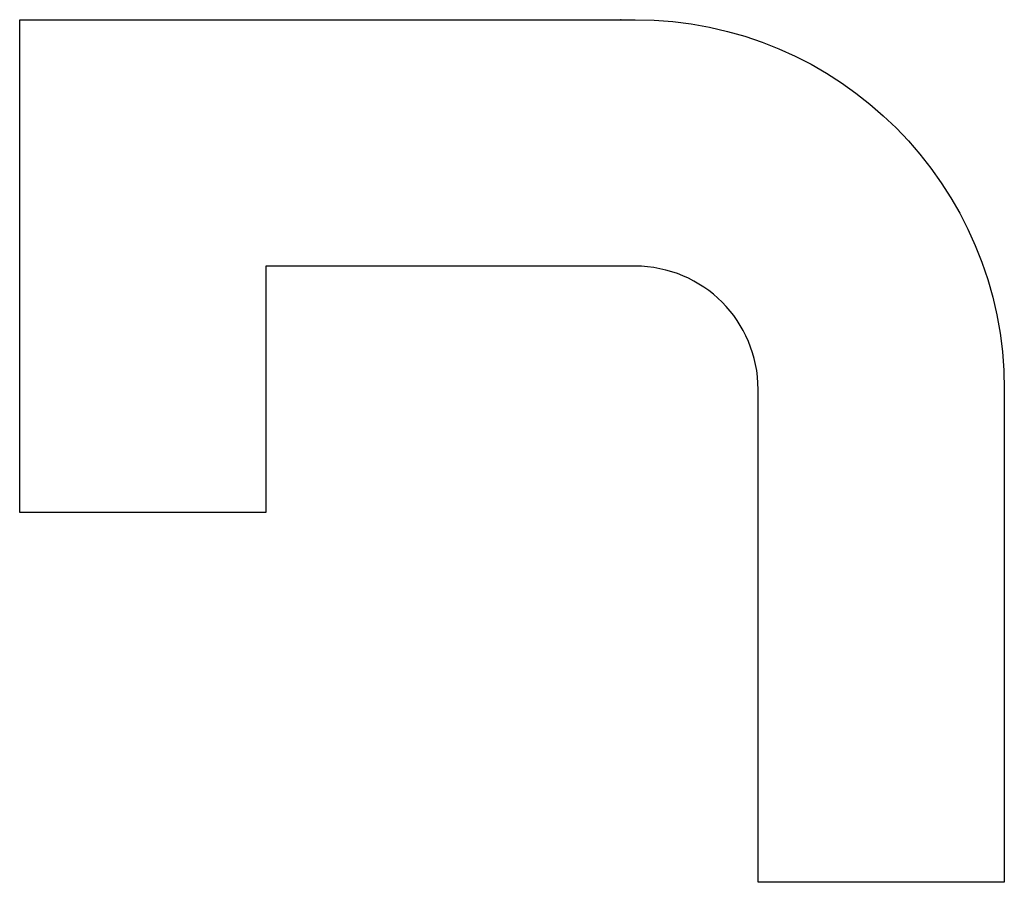
# Model space of a CAD drawing. Units: millimetres. Extents: x -6.6 to 14.4, y 1.2 to 19.6.
import ezdxf

# ---------------------------------------------------------------- set-up
doc = ezdxf.new("R2010")
doc.units = ezdxf.units.MM
doc.layers.get('0').update_dxf_attribs({"linetype": 'CONTINUOUS'})

msp = doc.modelspace()

# ---------------------------------------------------------------- linework, layer by layer
for p, q in [((-6.647, 9.056), (-6.647, 19.584)), ((-1.388, 14.32), (-1.388, 9.056)), ((-1.388, 9.056), (-6.647, 9.056)), ((14.39, 1.161), (9.13, 1.161))]:
    msp.add_line(p, q)
for points, degree in [([(-6.647, 19.584), (5.186, 19.584), (6.501, 19.584)], 2), ([(6.501, 19.584), (10.858, 19.584), (14.389, 16.049), (14.39, 11.688)], 3), ([(6.501, 14.32), (5.186, 14.32), (-1.388, 14.32)], 2), ([(9.13, 11.688), (9.13, 13.142), (7.953, 14.32), (6.501, 14.32)], 3), ([(9.13, 1.161), (9.131, 10.372), (9.13, 11.688)], 2), ([(14.39, 11.688), (14.39, 10.372), (14.39, 1.161)], 2)]:
    msp.add_open_spline(points, degree=degree)

doc.saveas('drawing.dxf')
